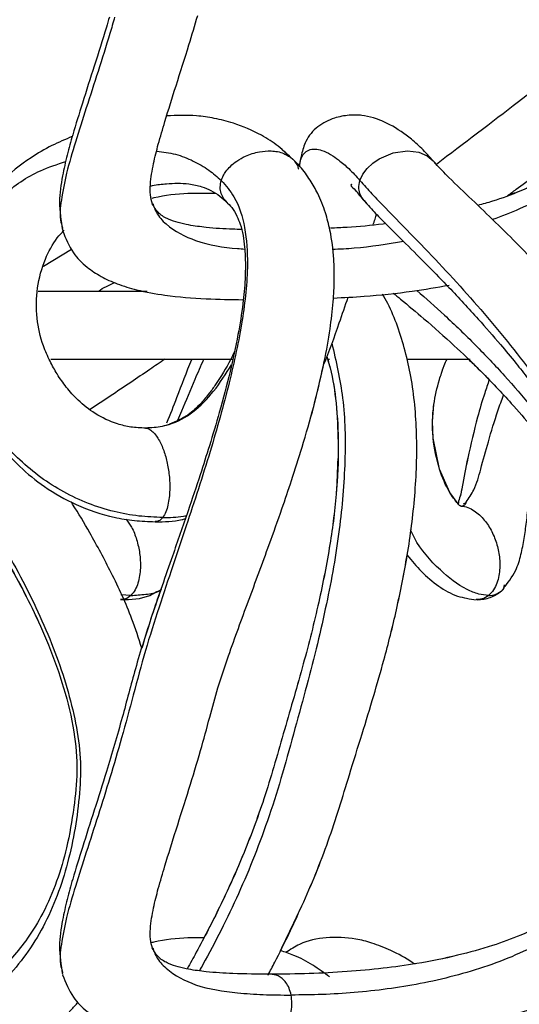
# Model space of a CAD drawing. Units: millimetres. Extents: x 10 to 287, y 10 to 410.
# Drawn here: x 154 to 158, y 202 to 210 of the extents above; entities that cross this region are included whole.
import ezdxf

# ---------------------------------------------------------------- set-up
doc = ezdxf.new("R2010")
doc.units = ezdxf.units.MM
doc.layers.add('FORMAT', color=7, linetype='Continuous')
doc.styles.add('SLDTEXTSTYLE0', font='TXT', dxfattribs={"width": 0.75})
doc.styles.add('SLDTEXTSTYLE1', font='TXT', dxfattribs={"width": 0.7})
doc.dimstyles.new('SLDDIMSTYLE1', dxfattribs={"dimtxt": 3.5, "dimasz": 3.302, "dimexe": 0, "dimexo": 0.0625, "dimgap": 0.875, "dimtad": 1, "dimlfac": 10, "dimrnd": 1e-09, "dimzin": 12, "dimdsep": 46, "dimtxsty": 'SLDTEXTSTYLE0', "dimsah": 1, "dimcen": 0.09, "dimadec": 0, "dimazin": 3, "dimtfac": 1, "dimtofl": 0, "dimtmove": 0, "dimatfit": 3, "dimfxl": 0, "dimfrac": 2, "dimtolj": 1, "dimtzin": 12, "dimarcsym": 0})

# ---------------------------------------------------------------- blocks, each defined once
blk = doc.blocks.new('_D_1')
at = {"layer": 'FORMAT', "color": 7}
for p, q in [((141.3934, 264.6839), (206.365, 264.6839)), ((205.365, 192.0375), (205.365, 264.6839)), ((139.6195, 192.0375), (206.365, 192.0375))]:
    blk.add_line(p, q, dxfattribs=at)
for points in [[(205.365, 264.6839), (204.857, 261.3819), (205.873, 261.3819)], [(205.365, 192.0375), (205.873, 195.3395), (204.857, 195.3395)]]:
    blk.add_solid(points, dxfattribs=at)
at = {"layer": 'FORMAT', "color": 7, "insert": (200.8533, 221.7134), "char_height": 3.5, "attachment_point": 1, "rotation": 90, "style": 'SLDTEXTSTYLE1'}
blk.add_mtext('~ 700', dxfattribs=at)

msp = doc.modelspace()

# ---------------------------------------------------------------- linework, layer by layer
at = {"color": 7, "linetype": 'Continuous', "lineweight": 25}
for p, q in [((156.508, 208.6692), (156.4266, 208.7424)), ((156.5547, 208.6223), (156.5085, 208.6694)), ((155.431, 207.6937), (154.6228, 207.6937)), ((154.718, 207.1937), (156.0597, 207.1937)), ((156.7646, 207.1937), (156.7791, 207.1937)), ((157.3515, 207.1937), (157.8183, 207.1937)), ((157.9983, 205.4513), (158.0358, 205.4731))]:
    msp.add_line(p, q, dxfattribs=at)
at = {"color": 8, "linetype": 'Continuous', "lineweight": 25}
for p, q in [((154.6633, 207.8806), (154.8714, 208.006)), ((155.3093, 205.4478), (155.2363, 205.4539))]:
    msp.add_line(p, q, dxfattribs=at)
at = {"color": 8, "linetype": 'Continuous', "lineweight": 25, "flags": 128}
msp.add_lwpolyline([(157.0033, 208.5147), (157.024, 208.5605), (157.0564, 208.6041), (157.0976, 208.6429), (157.1446, 208.6749), (157.2479, 208.7181), (157.3556, 208.7331), (157.4376, 208.7229), (157.5007, 208.697), (157.5446, 208.6606), (157.5446, 208.6606)], dxfattribs=at)
at = {"color": 7, "linetype": 'Continuous', "lineweight": 25, "flags": 128}
msp.add_lwpolyline([(157.7307, 206.1227), (157.7284, 206.1247), (157.6671, 206.21), (157.5923, 206.3818), (157.545, 206.6097), (157.54, 206.7328), (157.5501, 206.8586), (157.5501, 206.8586)], dxfattribs=at)
at = {"color": 7, "linetype": 'Continuous', "lineweight": 25}
for points, knots in [([(159.2598, 209.9774), (159.1838, 209.9126), (158.8292, 209.61), (158.2656, 209.1611), (157.771, 208.7866), (157.5685, 208.6333)], [0, 0, 0, 0, 0.138654, 0.647252, 1, 1, 1, 1]), ([(159.2579, 209.9577), (159.2423, 209.86), (159.2134, 209.6792), (159.1376, 209.4224), (159.0432, 209.2008), (158.9311, 209.0138), (158.7825, 208.8238), (158.6122, 208.6704), (158.401, 208.534), (158.2038, 208.4393), (158.019, 208.3695), (157.9107, 208.3405), (157.8744, 208.3308)], [0, 0, 0, 0, 0.12953, 0.239617, 0.349728, 0.444195, 0.524298, 0.665094, 0.741732, 0.853175, 0.950845, 1, 1, 1, 1]), ([(155.1502, 209.7219), (155.143, 209.697), (155.1077, 209.576), (155.0401, 209.3644), (154.9548, 209.1), (154.8866, 208.8811), (154.8367, 208.7019), (154.8003, 208.5376), (154.7714, 208.3508), (154.7925, 208.2171), (154.8036, 208.1474)], [0, 0, 0, 0, 0.0477, 0.232389, 0.409521, 0.559839, 0.655138, 0.752066, 0.870622, 1, 1, 1, 1]), ([(155.4681, 208.3408), (155.4621, 208.3634), (155.4494, 208.4105), (155.4532, 208.512), (155.4744, 208.6368), (155.5137, 208.7914), (155.57, 208.9832), (155.6472, 209.2277), (155.731, 209.4882), (155.7824, 209.6619), (155.8039, 209.7343)], [0, 0, 0, 0, 0.048297, 0.100772, 0.208904, 0.310998, 0.431737, 0.623978, 0.84321, 1, 1, 1, 1]), ([(158.9728, 209.0925), (158.9562, 209.0637), (158.9091, 208.9819), (158.7813, 208.8246), (158.6125, 208.67), (158.4007, 208.5347), (158.2406, 208.454), (158.1276, 208.4139), (158.0947, 208.4023)], [0, 0, 0, 0, 0.087229, 0.248068, 0.530764, 0.684623, 0.908363, 1, 1, 1, 1]), ([(158.0947, 208.4023), (158.1158, 208.418), (158.4146, 208.6402), (158.7039, 208.8746), (158.9728, 209.0925)], [0, 0, 0, 0, 0.070647, 1, 1, 1, 1]), ([(156.5079, 208.6693), (156.4726, 208.7032), (156.4014, 208.7716), (156.254, 208.865), (156.094, 208.9343), (155.9308, 208.9747), (155.7658, 208.9997), (155.6476, 208.9948), (155.5738, 208.9917)], [0, 0, 0, 0, 0.143606, 0.289441, 0.510712, 0.653282, 0.78323, 1, 1, 1, 1]), ([(157.5559, 208.6472), (157.5279, 208.6788), (157.474, 208.7397), (157.3664, 208.8372), (157.2449, 208.9219), (157.118, 208.9769), (157.0342, 208.9947), (156.9853, 208.9984), (156.9539, 208.9988), (156.8977, 208.9959), (156.8271, 208.9818), (156.7501, 208.9504), (156.6707, 208.9016), (156.6016, 208.8175), (156.5709, 208.7118), (156.5597, 208.65), (156.5547, 208.6223)], [0, 0, 0, 0, 0.09543, 0.183867, 0.328011, 0.428233, 0.494728, 0.520544, 0.539128, 0.565682, 0.647905, 0.700258, 0.753224, 0.857845, 0.936406, 1, 1, 1, 1]), ([(154.8757, 208.8393), (154.825, 208.818), (154.7194, 208.7738), (154.5374, 208.667), (154.3338, 208.5032), (154.1432, 208.2535), (154.0147, 207.9484), (153.9612, 207.61), (153.9885, 207.2656), (154.0806, 206.978), (154.1985, 206.7548), (154.3245, 206.5713), (154.4795, 206.4002), (154.6759, 206.2409), (154.9095, 206.1086), (155.1381, 206.0317), (155.3362, 205.9985), (155.4379, 205.9947), (155.4889, 205.9927)], [0, 0, 0, 0, 0.040441, 0.084199, 0.154991, 0.231508, 0.312965, 0.396301, 0.481465, 0.565024, 0.616727, 0.666941, 0.728558, 0.786068, 0.852467, 0.925178, 0.962442, 1, 1, 1, 1]), ([(155.4681, 202.8408), (155.4621, 202.8634), (155.4494, 202.9105), (155.4532, 203.012), (155.4744, 203.1368), (155.5137, 203.2914), (155.57, 203.4832), (155.6473, 203.7276), (155.7376, 204.0107), (155.8214, 204.2885), (155.8903, 204.5388), (155.9525, 204.7742), (156.0504, 205.0599), (156.1799, 205.4115), (156.3144, 205.7727), (156.4203, 206.0697), (156.5019, 206.3096), (156.5822, 206.5608), (156.6662, 206.853), (156.736, 207.1446), (156.7823, 207.4038), (156.8061, 207.6059), (156.8154, 207.7779), (156.8117, 207.9549), (156.7908, 208.1212), (156.7483, 208.2833), (156.6992, 208.4078), (156.6347, 208.5208), (156.5737, 208.6059), (156.5263, 208.6521), (156.5085, 208.6694)], [0, 0, 0, 0, 0.01142, 0.023828, 0.049395, 0.073535, 0.102084, 0.147539, 0.199376, 0.247955, 0.289949, 0.326835, 0.367423, 0.438154, 0.510805, 0.556628, 0.592963, 0.63517, 0.686095, 0.742181, 0.782257, 0.815294, 0.842019, 0.866765, 0.902128, 0.924007, 0.948914, 0.96751, 0.987819, 1, 1, 1, 1]), ([(156.2771, 202.1304), (156.4046, 202.1317), (156.6575, 202.1343), (157.029, 202.1558), (157.3796, 202.1922), (157.6974, 202.243), (157.9856, 202.3065), (158.2556, 202.3837), (158.5176, 202.4823), (158.7672, 202.6052), (158.9878, 202.7484), (159.1687, 202.8986), (159.3224, 203.0562), (159.4687, 203.2416), (159.6148, 203.4823), (159.7402, 203.7689), (159.8305, 204.0703), (159.8883, 204.3828), (159.921, 204.7144), (159.9083, 205.0845), (159.8269, 205.4682), (159.7, 205.8412), (159.5468, 206.1822), (159.3968, 206.4628), (159.2522, 206.7039), (159.1074, 206.9247), (158.9394, 207.1599), (158.7354, 207.4218), (158.4822, 207.718), (158.1754, 208.0429), (157.8918, 208.3158), (157.6992, 208.4984), (157.6112, 208.5869), (157.5721, 208.6281), (157.5511, 208.6532), (157.5448, 208.6607)], [0, 0, 0, 0, 0.039035, 0.077441, 0.113912, 0.146901, 0.175956, 0.204216, 0.232814, 0.261563, 0.289255, 0.313141, 0.333402, 0.356568, 0.385313, 0.419357, 0.452089, 0.481413, 0.516574, 0.553926, 0.594313, 0.636174, 0.674389, 0.708651, 0.733537, 0.760476, 0.789451, 0.822045, 0.862097, 0.908725, 0.958792, 0.982621, 0.989975, 0.997001, 1, 1, 1, 1]), ([(157.5685, 208.6333), (157.5669, 208.6349), (157.5586, 208.6438), (157.5509, 208.6531), (157.5447, 208.6607)], [0, 0, 0, 0, 0.188445, 1, 1, 1, 1]), ([(155.9782, 208.5147), (155.9802, 208.5205), (155.9842, 208.5324), (155.9898, 208.5436), (155.9926, 208.5493)], [0, 0, 0, 0, 0.494149, 1, 1, 1, 1]), ([(155.4533, 208.4731), (155.4587, 208.4744), (155.498, 208.4839), (155.5656, 208.491), (155.6553, 208.4958), (155.7433, 208.4908), (155.827, 208.4733), (155.904, 208.4415), (155.9687, 208.4013), (156.0062, 208.3663), (156.0249, 208.349)], [0, 0, 0, 0, 0.02769, 0.197984, 0.332121, 0.468049, 0.629133, 0.748805, 0.875422, 1, 1, 1, 1]), ([(157.0032, 208.5147), (157.0327, 208.4818), (157.094, 208.4133), (157.2277, 208.2747), (157.4034, 208.0963), (157.6144, 207.8758), (157.8904, 207.573), (158.2174, 207.1801), (158.5714, 206.6854), (158.8767, 206.1732), (159.1205, 205.6512), (159.2578, 205.2076), (159.3138, 204.8556), (159.3058, 204.5073), (159.2359, 204.0816), (159.0931, 203.6773), (158.9224, 203.3945), (158.7726, 203.2084), (158.5979, 203.0471), (158.4005, 202.9112), (158.1824, 202.7988), (157.8668, 202.6768), (157.4581, 202.5709), (157.0455, 202.5171), (156.7264, 202.4975), (156.5709, 202.4959), (156.4944, 202.4951)], [0, 0, 0, 0, 0.015386, 0.032013, 0.067028, 0.102589, 0.138274, 0.209673, 0.280449, 0.349895, 0.417011, 0.480629, 0.510913, 0.540662, 0.60151, 0.660546, 0.688576, 0.716157, 0.743498, 0.771059, 0.799353, 0.828733, 0.888721, 0.945831, 0.973372, 1, 1, 1, 1]), ([(156.9411, 208.4866), (156.9404, 208.4861), (156.9292, 208.4768), (156.9704, 208.4469), (156.9965, 208.4068), (157.0274, 208.372), (157.0468, 208.35)], [0, 0, 0, 0, 0.014983, 0.240449, 0.521017, 1, 1, 1, 1]), ([(155.9374, 208.418), (155.8688, 208.4193), (155.7156, 208.4222), (155.5573, 208.4041), (155.47, 208.3837), (155.4651, 208.3826)], [0, 0, 0, 0, 0.43376, 0.967731, 1, 1, 1, 1]), ([(156.0137, 208.3577), (156.0281, 208.3437), (156.0598, 208.3128), (156.093, 208.2548), (156.132, 208.159), (156.1516, 208.0364), (156.1575, 207.9004), (156.1539, 207.7609), (156.1377, 207.5881), (156.1009, 207.3597), (156.0422, 207.0914), (155.9695, 206.8178), (155.894, 206.5645), (155.8165, 206.3218), (155.7249, 206.05), (155.6041, 205.7039), (155.469, 205.317), (155.3423, 204.9202), (155.2442, 204.532), (155.1403, 204.1839), (155.0405, 203.8643), (154.9547, 203.6), (154.8866, 203.3811), (154.8367, 203.2019), (154.8003, 203.0376), (154.7714, 202.8508), (154.7925, 202.7171), (154.8036, 202.6474)], [0, 0, 0, 0, 0.01009, 0.022285, 0.033326, 0.062237, 0.084178, 0.102097, 0.132586, 0.171711, 0.218781, 0.271144, 0.314513, 0.352214, 0.399698, 0.459246, 0.537246, 0.606526, 0.669349, 0.739283, 0.789847, 0.838341, 0.879495, 0.905585, 0.932122, 0.964579, 1, 1, 1, 1]), ([(156.1247, 208.1532), (156.1044, 208.1535), (156.0181, 208.1546), (155.8883, 208.164), (155.7535, 208.1812), (155.6603, 208.2015), (155.5857, 208.227), (155.5114, 208.267), (155.4825, 208.3166), (155.4677, 208.3418)], [0, 0, 0, 0, 0.085396, 0.362969, 0.546539, 0.656803, 0.763139, 0.879311, 1, 1, 1, 1]), ([(157.0335, 208.3662), (157.048, 208.3495), (157.0893, 208.3019), (157.1917, 208.1963), (157.337, 208.0525), (157.5042, 207.8862), (157.6847, 207.7009), (157.8635, 207.5086), (158.0277, 207.3205), (158.1498, 207.1731), (158.2497, 207.0473), (158.3456, 206.9216), (158.4464, 206.7831), (158.5692, 206.6054), (158.7027, 206.3966), (158.8382, 206.162), (158.9629, 205.9201), (159.0837, 205.6496), (159.1914, 205.3454), (159.2669, 205.0322), (159.29, 204.7341), (159.2601, 204.4489), (159.2128, 204.1801), (159.1378, 203.9224), (159.0431, 203.7008), (158.9312, 203.5138), (158.7825, 203.3238), (158.6122, 203.1703), (158.4009, 203.0341), (158.204, 202.9386), (157.9699, 202.8535), (157.713, 202.7828), (157.4425, 202.7283), (157.1694, 202.6903), (156.9039, 202.6662), (156.6258, 202.6517), (156.4367, 202.6501), (156.3408, 202.6493)], [0, 0, 0, 0, 0.007804, 0.022306, 0.051968, 0.080069, 0.105695, 0.143405, 0.172887, 0.193965, 0.211042, 0.229682, 0.249877, 0.271594, 0.306052, 0.337446, 0.367358, 0.40222, 0.442088, 0.481317, 0.515788, 0.547185, 0.58245, 0.612164, 0.641883, 0.66738, 0.689001, 0.727002, 0.747687, 0.777766, 0.804128, 0.835664, 0.8719, 0.901591, 0.93312, 0.966104, 1, 1, 1, 1]), ([(157.1004, 208.1861), (157.1055, 208.2005), (157.1146, 208.2267), (157.1224, 208.2534), (157.1259, 208.2653)], [0, 0, 0, 0, 0.551246, 1, 1, 1, 1]), ([(157.1937, 208.1957), (157.1872, 208.1947), (157.0925, 208.1813), (156.9561, 208.1701), (156.8262, 208.1639), (156.7853, 208.1619)], [0, 0, 0, 0, 0.047842, 0.700608, 1, 1, 1, 1]), ([(155.418, 206.6851), (155.3814, 206.6863), (155.3109, 206.6887), (155.1829, 206.7205), (155.0474, 206.7835), (154.9237, 206.8825), (154.8323, 206.9834), (154.7642, 207.0808), (154.7079, 207.1831), (154.6481, 207.3179), (154.607, 207.501), (154.6103, 207.7214), (154.6658, 207.9233), (154.7406, 208.0664), (154.7989, 208.129), (154.8164, 208.1478)], [0, 0, 0, 0, 0.056346, 0.108582, 0.202563, 0.284605, 0.351531, 0.41223, 0.467697, 0.531568, 0.63952, 0.754521, 0.868283, 0.960367, 1, 1, 1, 1]), ([(154.8043, 208.1449), (154.8268, 208.0873), (154.8672, 207.9838), (154.9776, 207.8759), (155.0893, 207.8021), (155.2129, 207.7463), (155.3712, 207.6985), (155.5913, 207.6598), (155.8552, 207.6374), (156.0485, 207.6349), (156.1401, 207.6338)], [0, 0, 0, 0, 0.119981, 0.215536, 0.29674, 0.382447, 0.48067, 0.620586, 0.820351, 1, 1, 1, 1]), ([(155.0642, 207.6937), (155.0661, 207.695), (155.1044, 207.7229), (155.1482, 207.7418), (155.1899, 207.7597)], [0, 0, 0, 0, 0.04892, 1, 1, 1, 1]), ([(156.8066, 207.6459), (156.8828, 207.6498), (157.078, 207.6597), (157.3641, 207.6896), (157.5722, 207.7252), (157.6629, 207.7408)], [0, 0, 0, 0, 0.2654554, 0.6798748, 1, 1, 1, 1]), ([(156.3238, 202.6422), (156.3405, 202.6741), (156.4283, 202.8427), (156.5855, 203.1694), (156.7762, 203.6296), (156.9056, 204.0599), (157.0168, 204.4182), (157.1038, 204.7003), (157.1911, 205.0055), (157.2786, 205.3509), (157.3596, 205.7552), (157.4159, 206.1895), (157.4309, 206.6319), (157.393, 207.0549), (157.308, 207.3757), (157.2274, 207.576), (157.1832, 207.6508), (157.1698, 207.6734)], [0, 0, 0, 0, 0.020562, 0.108592, 0.207037, 0.304715, 0.365023, 0.421358, 0.473335, 0.546335, 0.624817, 0.70874, 0.796236, 0.87716, 0.950377, 0.985038, 1, 1, 1, 1]), ([(157.2495, 207.6819), (157.2674, 207.6672), (157.3432, 207.6049), (157.4957, 207.478), (157.6885, 207.3076), (157.866, 207.1378), (158.0057, 206.9948), (158.1913, 206.7941), (158.4324, 206.504), (158.7115, 206.1025), (158.955, 205.6685), (159.1246, 205.2624), (159.2307, 204.9147), (159.2599, 204.7182), (159.273, 204.6299)], [0, 0, 0, 0, 0.0185073, 0.07855, 0.1588559, 0.2244938, 0.2751858, 0.3188762, 0.4433872, 0.5768043, 0.709889, 0.8410481, 0.9285892, 1, 1, 1, 1]), ([(156.733, 207.1485), (156.7336, 207.1497), (156.7778, 207.2522), (156.836, 207.4215), (156.8945, 207.589), (156.9166, 207.6523)], [0, 0, 0, 0, 0.007239, 0.624806, 1, 1, 1, 1]), ([(156.0733, 207.245), (156.0644, 207.2268), (156.0241, 207.1445), (155.9623, 207.0431), (155.8871, 206.9374), (155.822, 206.8601), (155.7294, 206.772), (155.642, 206.7337), (155.5941, 206.7127)], [0, 0, 0, 0, 0.083154, 0.374601, 0.483939, 0.61325, 0.787905, 1, 1, 1, 1]), ([(155.5606, 207.1937), (155.5235, 207.1684), (155.4394, 207.1112), (155.3048, 207.0203), (155.1578, 206.9216), (155.0576, 206.8551), (155.008, 206.8221)], [0, 0, 0, 0, 0.202303, 0.458177, 0.731824, 1, 1, 1, 1]), ([(155.4593, 202.8812), (155.4571, 202.8904), (155.4487, 202.9242), (155.4542, 203.0121), (155.4741, 203.1367), (155.5138, 203.2914), (155.57, 203.4832), (155.6473, 203.7276), (155.7376, 204.0107), (155.8214, 204.2884), (155.8903, 204.5388), (155.9525, 204.7742), (156.0504, 205.0599), (156.1799, 205.4115), (156.3144, 205.7727), (156.4203, 206.0697), (156.502, 206.3096), (156.5819, 206.5609), (156.6645, 206.8434), (156.7102, 207.0465), (156.733, 207.1485)], [0, 0, 0, 0, 0.006348, 0.023331, 0.058325, 0.09137, 0.130447, 0.192664, 0.263617, 0.33011, 0.387589, 0.438077, 0.493632, 0.590446, 0.689888, 0.752608, 0.802341, 0.860114, 0.929817, 1, 1, 1, 1]), ([(155.7599, 207.1937), (155.7591, 207.1919), (155.7185, 207.0985), (155.6604, 206.9394), (155.5987, 206.7839), (155.5738, 206.7213)], [0, 0, 0, 0, 0.011353, 0.601677, 1, 1, 1, 1]), ([(156.7584, 207.2158), (156.7666, 207.1873), (156.7994, 207.0742), (156.8327, 206.8548), (156.8487, 206.5426), (156.8312, 206.1841), (156.7795, 205.7869), (156.6932, 205.3586), (156.5764, 204.9013), (156.4589, 204.5068), (156.3679, 204.1833), (156.2742, 203.8799), (156.1445, 203.5324), (155.9738, 203.1551), (155.8313, 202.8796), (155.7482, 202.7291), (155.7256, 202.6883)], [0, 0, 0, 0, 0.0188255, 0.0746787, 0.140327, 0.2170689, 0.3021559, 0.394356, 0.4942991, 0.6016365, 0.6556431, 0.7076355, 0.803177, 0.8908617, 0.970374, 1, 1, 1, 1]), ([(156.7331, 207.1486), (156.7336, 207.1498), (156.74, 207.1645), (156.7452, 207.1797), (156.7501, 207.1937)], [0, 0, 0, 0, 0.078388, 1, 1, 1, 1]), ([(156.7645, 207.1937), (156.7706, 207.1725), (156.8009, 207.0668), (156.8327, 206.8624), (156.8387, 206.6787), (156.8418, 206.5829)], [0, 0, 0, 0, 0.106977, 0.534565, 1, 1, 1, 1]), ([(157.7496, 206.1089), (157.7478, 206.1093), (157.7391, 206.1116), (157.7098, 206.1476), (157.6484, 206.2294), (157.5817, 206.3952), (157.5442, 206.5728), (157.5375, 206.7339), (157.5494, 206.8798), (157.5763, 206.9995), (157.603, 207.08), (157.6103, 207.102), (157.6124, 207.1086), (157.6128, 207.1111), (157.6131, 207.1128), (157.6139, 207.1154), (157.6178, 207.1275), (157.6285, 207.1542), (157.64, 207.1786), (157.647, 207.1937)], [0, 0, 0, 0, 0.004704, 0.023302, 0.114535, 0.277274, 0.479488, 0.58645, 0.696099, 0.860175, 0.904632, 0.916963, 0.920626, 0.92263, 0.923605, 0.92511, 0.929742, 0.956709, 1, 1, 1, 1]), ([(157.8053, 207.1937), (157.8299, 207.1706), (157.8825, 207.121), (157.9325, 207.0689), (157.9592, 207.0411)], [0, 0, 0, 0, 0.466472, 1, 1, 1, 1]), ([(157.9592, 207.0411), (157.9477, 207.0088), (157.9155, 206.9184), (157.8606, 206.7255), (157.8062, 206.4937), (157.7669, 206.2974), (157.7474, 206.1873), (157.7307, 206.1447), (157.7306, 206.1234), (157.7306, 206.1185)], [0, 0, 0, 0, 0.107963, 0.302657, 0.631487, 0.858471, 0.933168, 0.984315, 1, 1, 1, 1]), ([(153.4476, 206.9711), (153.4678, 206.9494), (153.5507, 206.8606), (153.6714, 206.7189), (153.8104, 206.5496), (153.93, 206.3958), (154.0504, 206.2329), (154.1859, 206.038), (154.3255, 205.8201), (154.4615, 205.5853), (154.5869, 205.3434), (154.7084, 205.0728), (154.8172, 204.7684), (154.8938, 204.4552), (154.918, 204.1569), (154.8889, 203.87), (154.8419, 203.5975), (154.7657, 203.3342), (154.6687, 203.109), (154.5554, 202.9228), (154.4092, 202.7384), (154.2425, 202.589), (154.0331, 202.4543), (153.8343, 202.3595), (153.6487, 202.2902), (153.5404, 202.2615), (153.5043, 202.252)], [0, 0, 0, 0, 0.015357, 0.062796, 0.096168, 0.128608, 0.163532, 0.200867, 0.251325, 0.297289, 0.341091, 0.392146, 0.450529, 0.507962, 0.558396, 0.604349, 0.656671, 0.701215, 0.745727, 0.783024, 0.813573, 0.867138, 0.897781, 0.942076, 0.980714, 1, 1, 1, 1]), ([(155.6536, 206.736), (155.6167, 206.7211), (155.5415, 206.6908), (155.4605, 206.6869), (155.4191, 206.685)], [0, 0, 0, 0, 0.489972, 1, 1, 1, 1]), ([(155.4185, 206.6834), (155.4209, 206.6837), (155.4346, 206.6852), (155.471, 206.661), (155.5134, 206.6095), (155.5511, 206.5281), (155.5784, 206.4357), (155.595, 206.3341), (155.5993, 206.2261), (155.5895, 206.1352), (155.5708, 206.0663), (155.5532, 206.0377), (155.5449, 206.0242)], [0, 0, 0, 0, 0.009991, 0.056158, 0.164594, 0.287579, 0.419771, 0.56066, 0.709282, 0.862579, 0.935285, 1, 1, 1, 1]), ([(158.0763, 205.5131), (158.1079, 205.5563), (158.1642, 205.6333), (158.1988, 205.7649), (158.2207, 205.8843), (158.2375, 206.0124), (158.2553, 206.1583), (158.2853, 206.3563), (158.3111, 206.5096), (158.3385, 206.6028), (158.3394, 206.6059)], [0, 0, 0, 0, 0.139904, 0.249625, 0.355022, 0.461644, 0.59072, 0.743376, 0.99135, 1, 1, 1, 1]), ([(156.8386, 206.459), (156.8361, 206.3718), (156.8296, 206.1506), (156.7785, 205.787), (156.6935, 205.3586), (156.5763, 204.9014), (156.459, 204.5068), (156.3679, 204.1833), (156.2743, 203.8798), (156.1441, 203.5326), (155.9916, 203.191), (155.8877, 202.9933), (155.8481, 202.9179)], [0, 0, 0, 0, 0.070644, 0.179277, 0.296996, 0.42461, 0.561673, 0.630635, 0.697024, 0.819021, 0.93098, 1, 1, 1, 1]), ([(157.8008, 206.4618), (157.8008, 206.4617), (157.7843, 206.3917), (157.7671, 206.2974), (157.7474, 206.1875), (157.7308, 206.1448), (157.7305, 206.1234), (157.7305, 206.1184)], [0, 0, 0, 0, 0.0005584, 0.6153868, 0.8179831, 0.9570832, 1, 1, 1, 1]), ([(155.3901, 205.0586), (155.3669, 205.1308), (155.3055, 205.3219), (155.1724, 205.6057), (155.0217, 205.8865), (154.9194, 206.061), (154.8698, 206.1362), (154.8653, 206.143)], [0, 0, 0, 0, 0.188031, 0.498194, 0.776248, 0.979838, 1, 1, 1, 1]), ([(157.7898, 206.1387), (157.7861, 206.13), (157.7797, 206.1148), (157.764, 206.1103), (157.7573, 206.1084)], [0, 0, 0, 0, 0.569162, 1, 1, 1, 1]), ([(157.7699, 206.1243), (157.7765, 206.1274), (157.7841, 206.1309), (157.7881, 206.1377), (157.7886, 206.1385)], [0, 0, 0, 0, 0.881642, 1, 1, 1, 1]), ([(157.7496, 206.1069), (157.7547, 206.1073), (157.7767, 206.109), (157.8309, 206.0881), (157.9003, 206.0376), (157.9627, 205.9549), (158.0072, 205.8612), (158.0342, 205.7588), (158.0412, 205.6493), (158.0253, 205.5569), (157.994, 205.4875), (157.9675, 205.461), (157.9545, 205.4478)], [0, 0, 0, 0, 0.0186954, 0.0811621, 0.2073684, 0.3333827, 0.4597211, 0.5890673, 0.7229559, 0.8623952, 0.9320234, 1, 1, 1, 1]), ([(155.2749, 206.0118), (155.2886, 205.9927), (155.3217, 205.9465), (155.354, 205.86), (155.3773, 205.7584), (155.3831, 205.6495), (155.3697, 205.5578), (155.3436, 205.4885), (155.3205, 205.4611), (155.3093, 205.4478)], [0, 0, 0, 0, 0.116712, 0.282552, 0.455344, 0.635737, 0.822794, 0.914108, 1, 1, 1, 1]), ([(155.5449, 206.0242), (155.5357, 206.0137), (155.5205, 205.9961), (155.4978, 205.9949), (155.4888, 205.9944)], [0, 0, 0, 0, 0.600806, 1, 1, 1, 1]), ([(155.49, 205.9927), (155.5566, 205.9931), (155.6318, 205.9936), (155.7038, 206.0126), (155.712, 206.0148)], [0, 0, 0, 0, 0.8865921, 1, 1, 1, 1]), ([(154.3405, 205.7904), (154.3816, 205.7209), (154.4658, 205.5784), (154.5867, 205.3433), (154.7085, 205.0728), (154.8171, 204.7684), (154.8938, 204.4552), (154.918, 204.1569), (154.8889, 203.87), (154.8419, 203.5975), (154.7657, 203.3342), (154.6687, 203.1091), (154.5554, 202.9229), (154.4093, 202.7382), (154.2418, 202.5904), (154.0788, 202.4809), (153.9953, 202.442), (153.9656, 202.4282)], [0, 0, 0, 0, 0.063349, 0.129797, 0.207251, 0.295823, 0.382949, 0.459461, 0.529174, 0.608548, 0.67612, 0.743644, 0.800225, 0.846573, 0.927838, 0.974321, 1, 1, 1, 1]), ([(156.415, 202.8242), (156.469, 202.9338), (156.5993, 203.1981), (156.7757, 203.6299), (156.9057, 204.0598), (157.0168, 204.4182), (157.1038, 204.7003), (157.1909, 205.0055), (157.2797, 205.3505), (157.328, 205.6111), (157.3531, 205.7461)], [0, 0, 0, 0, 0.119164, 0.287173, 0.453875, 0.556796, 0.652943, 0.74165, 0.866231, 1, 1, 1, 1]), ([(157.3531, 205.7461), (157.3867, 205.7046), (157.4555, 205.6198), (157.5799, 205.5162), (157.7161, 205.4363), (157.8154, 205.4228), (157.8621, 205.4164)], [0, 0, 0, 0, 0.2558688, 0.5231239, 0.7753283, 1, 1, 1, 1]), ([(155.2358, 205.4164), (155.3097, 205.4182), (155.406, 205.4206), (155.4869, 205.4689), (155.5057, 205.4801)], [0, 0, 0, 0, 0.767233, 1, 1, 1, 1]), ([(155.5324, 205.4946), (155.5096, 205.4299), (155.459, 205.2856), (155.4145, 205.1392), (155.3901, 205.0586)], [0, 0, 0, 0, 0.448827, 1, 1, 1, 1]), ([(157.8703, 205.4164), (157.9034, 205.4194), (157.9688, 205.4254), (158.0231, 205.4623), (158.05, 205.4805)], [0, 0, 0, 0, 0.504913, 1, 1, 1, 1]), ([(158.0494, 205.4814), (158.0509, 205.4823), (158.0658, 205.4908), (158.0694, 205.5093), (158.0726, 205.5258)], [0, 0, 0, 0, 0.104127, 1, 1, 1, 1]), ([(158.0556, 205.488), (158.0576, 205.4893), (158.0694, 205.4968), (158.0713, 205.5118), (158.073, 205.5244)], [0, 0, 0, 0, 0.166466, 1, 1, 1, 1]), ([(155.3093, 205.4478), (155.2964, 205.4373), (155.2738, 205.419), (155.245, 205.4183), (155.2326, 205.418)], [0, 0, 0, 0, 0.571214, 1, 1, 1, 1]), ([(157.9545, 205.4478), (157.9391, 205.4374), (157.911, 205.4184), (157.8772, 205.4179), (157.862, 205.4177)], [0, 0, 0, 0, 0.548432, 1, 1, 1, 1]), ([(159.273, 204.6299), (159.2689, 204.5733), (159.2577, 204.4171), (159.2119, 204.1802), (159.138, 203.9224), (159.0431, 203.7009), (158.9312, 203.5139), (158.7825, 203.3238), (158.6122, 203.1703), (158.4009, 203.0341), (158.204, 202.9387), (157.97, 202.8534), (157.7129, 202.7837), (157.5184, 202.7412), (157.4099, 202.7261), (157.403, 202.7251)], [0, 0, 0, 0, 0.0577907, 0.159343, 0.2449048, 0.3304844, 0.4039088, 0.4661738, 0.5756125, 0.6351743, 0.7217905, 0.7977039, 0.8885208, 0.9928724, 1, 1, 1, 1]), ([(155.8481, 202.9179), (155.8092, 202.9184), (155.6859, 202.9201), (155.5573, 202.904), (155.47, 202.8837), (155.4651, 202.8826)], [0, 0, 0, 0, 0.3025109, 0.9602262, 1, 1, 1, 1]), ([(157.403, 202.7251), (157.3986, 202.7284), (157.3458, 202.7685), (157.2411, 202.8221), (157.1005, 202.8795), (156.9413, 202.9195), (156.7592, 202.9283), (156.5787, 202.8906), (156.4891, 202.8312), (156.4563, 202.8095)], [0, 0, 0, 0, 0.016305, 0.196902, 0.346281, 0.467055, 0.682502, 0.883696, 1, 1, 1, 1]), ([(156.3406, 202.6493), (156.2483, 202.65), (156.09, 202.6511), (155.8883, 202.6637), (155.7535, 202.6813), (155.6603, 202.7015), (155.5857, 202.727), (155.5114, 202.767), (155.4825, 202.8166), (155.4677, 202.8418)], [0, 0, 0, 0, 0.297954, 0.511019, 0.651926, 0.736565, 0.818186, 0.90736, 1, 1, 1, 1]), ([(156.7788, 202.6291), (156.7378, 202.6589), (156.6547, 202.7196), (156.532, 202.7856), (156.4487, 202.8131), (156.415, 202.8242)], [0, 0, 0, 0, 0.366415, 0.743725, 1, 1, 1, 1]), ([(154.8043, 202.6449), (154.8268, 202.5873), (154.8672, 202.4838), (154.9776, 202.3759), (155.0893, 202.3021), (155.2129, 202.2463), (155.3712, 202.1985), (155.5913, 202.1597), (155.9008, 202.1344), (156.1398, 202.1319), (156.277, 202.1304)], [0, 0, 0, 0, 0.110113, 0.197809, 0.272332, 0.35099, 0.441136, 0.569543, 0.752879, 1, 1, 1, 1]), ([(151.9102, 196.0541), (152.0385, 196.0553), (152.2925, 196.0579), (152.6649, 196.0793), (153.0146, 196.1153), (153.3304, 196.1653), (153.6183, 196.2282), (153.894, 196.3064), (154.1711, 196.4107), (154.4412, 196.547), (154.6752, 196.7074), (154.8627, 196.8746), (155.02, 197.0504), (155.1675, 197.2593), (155.3028, 197.5162), (155.4089, 197.7973), (155.4806, 198.0761), (155.5259, 198.3607), (155.5521, 198.6689), (155.5351, 199.0209), (155.4542, 199.3952), (155.3271, 199.7652), (155.1732, 200.1059), (155.0223, 200.387), (154.8757, 200.6307), (154.7267, 200.857), (154.5519, 201.1004), (154.3412, 201.3688), (154.0848, 201.6665), (153.7817, 201.9859), (153.5065, 202.2515), (153.3225, 202.4269), (153.2556, 202.4959), (153.2403, 202.5115)], [0, 0, 0, 0, 0.039681, 0.078555, 0.115298, 0.148368, 0.177374, 0.206394, 0.236935, 0.26879, 0.299726, 0.324385, 0.346327, 0.372547, 0.403268, 0.435849, 0.465252, 0.49213, 0.524914, 0.560751, 0.60067, 0.642905, 0.681533, 0.716162, 0.741517, 0.769452, 0.79994, 0.834158, 0.874965, 0.921396, 0.970281, 0.993247, 1, 1, 1, 1]), ([(153.93, 201.8246), (154.0089, 201.8529), (154.1849, 201.9159), (154.4413, 202.0471), (154.6742, 202.2082), (154.8317, 202.3432), (154.9017, 202.4234), (154.9193, 202.4435)], [0, 0, 0, 0, 0.213173, 0.475082, 0.729425, 0.932171, 1, 1, 1, 1])]:
    msp.add_open_spline(points, degree=3, knots=knots, dxfattribs=at)
at = {"color": 8, "linetype": 'Continuous', "lineweight": 25}
for points, knots in [([(159.2789, 209.9436), (159.2631, 209.8216), (159.2255, 209.5312), (159.0922, 209.1774), (158.9226, 208.8945), (158.7725, 208.7084), (158.5979, 208.547), (158.4004, 208.4115), (158.1939, 208.3034), (158.0502, 208.2502), (157.9827, 208.2253)], [0, 0, 0, 0, 0.1610028, 0.3832377, 0.4887506, 0.5925759, 0.6954991, 0.7992465, 0.9057568, 1, 1, 1, 1]), ([(155.1895, 209.7213), (155.1777, 209.681), (155.1385, 209.547), (155.0682, 209.3235), (154.981, 209.0565), (154.9009, 208.807), (154.8335, 208.5803), (154.7957, 208.3839), (154.7776, 208.2421), (154.8008, 208.1758), (154.8058, 208.1616)], [0, 0, 0, 0, 0.07776, 0.258772, 0.434113, 0.598052, 0.744799, 0.870453, 0.97222, 1, 1, 1, 1]), ([(156.5576, 208.6194), (156.5596, 208.6392), (156.5645, 208.6865), (156.6232, 208.7557), (156.7413, 208.7396), (156.8346, 208.6772), (156.9273, 208.5988), (156.9763, 208.5446), (157.0033, 208.5147)], [0, 0, 0, 0, 0.099128, 0.236191, 0.395976, 0.635154, 0.798951, 1, 1, 1, 1]), ([(155.4998, 208.7319), (155.5469, 208.726), (155.6405, 208.7144), (155.77, 208.6623), (155.8846, 208.5971), (155.9482, 208.5412), (155.9783, 208.5147)], [0, 0, 0, 0, 0.264973, 0.52653, 0.776056, 1, 1, 1, 1]), ([(155.9926, 208.5493), (155.9988, 208.5599), (156.0135, 208.585), (156.047, 208.6225), (156.0949, 208.6619), (156.1661, 208.7018), (156.2523, 208.7289), (156.349, 208.7361), (156.4388, 208.7225), (156.4871, 208.6871), (156.5095, 208.6706)], [0, 0, 0, 0, 0.061693, 0.146567, 0.251956, 0.373083, 0.556633, 0.70178, 0.861473, 1, 1, 1, 1]), ([(155.5449, 206.0242), (155.486, 206.0265), (155.3649, 206.0312), (155.1146, 206.0775), (154.8044, 206.1983), (154.4808, 206.4341), (154.2301, 206.7381), (154.058, 207.0846), (153.9862, 207.4558), (154.0158, 207.8182), (154.1376, 208.1469), (154.3519, 208.4131), (154.5958, 208.5795), (154.7645, 208.6343), (154.8278, 208.6549)], [0, 0, 0, 0, 0.045468, 0.093662, 0.196233, 0.299918, 0.39983, 0.498181, 0.596187, 0.688291, 0.776189, 0.863131, 0.948631, 1, 1, 1, 1]), ([(156.5502, 208.5992), (156.55, 208.6008), (156.5483, 208.6166), (156.535, 208.6424), (156.5174, 208.6616), (156.5093, 208.6704)], [0, 0, 0, 0, 0.059097, 0.56832, 1, 1, 1, 1]), ([(155.9782, 208.5147), (156.0119, 208.4755), (156.0978, 208.3754), (156.1617, 208.1563), (156.1801, 207.8481), (156.1365, 207.4622), (156.0369, 207.0015), (155.8936, 206.495), (155.7471, 206.0466), (155.6178, 205.6636), (155.5158, 205.357), (155.4134, 205.0397), (155.328, 204.7158), (155.2439, 204.4016), (155.1559, 204.1048), (155.0684, 203.8234), (154.9809, 203.5565), (154.9009, 203.307), (154.8335, 203.0803), (154.7957, 202.8839), (154.7776, 202.7421), (154.8008, 202.6758), (154.8058, 202.6615)], [0, 0, 0, 0, 0.025236, 0.0644723, 0.1090303, 0.1770806, 0.2545973, 0.3409309, 0.4359276, 0.4867734, 0.5398442, 0.5949641, 0.6508054, 0.7046638, 0.7550393, 0.8031187, 0.8496919, 0.8932365, 0.9322148, 0.9655904, 0.9926213, 1, 1, 1, 1]), ([(156.0159, 208.3597), (156.0093, 208.3662), (155.9923, 208.3828), (155.9753, 208.419), (155.9672, 208.466), (155.9744, 208.4979), (155.9782, 208.5147)], [0, 0, 0, 0, 0.164464, 0.421722, 0.696839, 1, 1, 1, 1]), ([(157.0341, 208.3666), (157.0237, 208.3797), (157.0036, 208.4053), (156.9917, 208.4587), (156.9991, 208.4944), (157.0033, 208.5146)], [0, 0, 0, 0, 0.3142369, 0.6117168, 1, 1, 1, 1]), ([(155.4714, 208.3443), (155.4791, 208.3222), (155.4992, 208.2643), (155.5993, 208.1551), (155.8051, 208.0503), (156.0108, 208.0173), (156.1332, 208.0094), (156.1507, 208.0083)], [0, 0, 0, 0, 0.0870468, 0.2282335, 0.5402046, 0.934336, 1, 1, 1, 1]), ([(157.3263, 208.0631), (157.2047, 208.0434), (157.0303, 208.0152), (156.854, 208.0066), (156.8006, 208.004)], [0, 0, 0, 0, 0.697219, 1, 1, 1, 1]), ([(157.4232, 207.7021), (157.4918, 207.6421), (157.6404, 207.5121), (157.8571, 207.3017), (158.1429, 207.0007), (158.4653, 206.608), (158.7989, 206.1118), (159.0589, 205.596), (159.2198, 205.2172), (159.2585, 205.0066), (159.2635, 204.9795)], [0, 0, 0, 0, 0.081911, 0.177582, 0.271459, 0.455132, 0.633869, 0.807567, 0.975222, 1, 1, 1, 1]), ([(153.0807, 207.4618), (153.1324, 207.4077), (153.2549, 207.2796), (153.5115, 206.9963), (153.8383, 206.6036), (154.1924, 206.1088), (154.4986, 205.5968), (154.7439, 205.0748), (154.8829, 204.6313), (154.9402, 204.2793), (154.9335, 203.9311), (154.8653, 203.5055), (154.7246, 203.101), (154.5555, 202.8182), (154.4067, 202.632), (154.2329, 202.4706), (154.036, 202.335), (153.8278, 202.226), (153.682, 202.1721), (153.6124, 202.1464)], [0, 0, 0, 0, 0.034854, 0.082465, 0.177817, 0.27242, 0.365297, 0.455079, 0.540175, 0.580665, 0.620416, 0.701674, 0.780432, 0.817794, 0.854547, 0.890982, 0.927731, 0.965495, 1, 1, 1, 1]), ([(156.7949, 207.3136), (156.8262, 207.1785), (156.8924, 206.8927), (156.8987, 206.4277), (156.8564, 205.9189), (156.7758, 205.4688), (156.6884, 205.0861), (156.61, 204.7791), (156.5212, 204.4613), (156.4338, 204.1378), (156.3363, 203.8236), (156.2267, 203.5265), (156.108, 203.2446), (155.9793, 202.9775), (155.881, 202.7885), (155.8248, 202.6902), (155.816, 202.6748)], [0, 0, 0, 0, 0.085983, 0.181911, 0.287328, 0.403264, 0.465701, 0.53135, 0.600212, 0.670826, 0.739621, 0.804666, 0.867606, 0.92964, 0.988923, 1, 1, 1, 1]), ([(155.5269, 206.6962), (155.5493, 206.7011), (155.6361, 206.7198), (155.7795, 206.8015), (155.931, 206.958), (156.0114, 207.0854), (156.0532, 207.1517)], [0, 0, 0, 0, 0.095806, 0.371096, 0.672667, 1, 1, 1, 1]), ([(155.6557, 206.7444), (155.6659, 206.7669), (155.7113, 206.8666), (155.7712, 207.0182), (155.827, 207.1447), (155.8485, 207.1937)], [0, 0, 0, 0, 0.151511, 0.671959, 1, 1, 1, 1]), ([(157.7886, 206.1385), (157.809, 206.1678), (157.8602, 206.2416), (157.9, 206.3984), (157.9551, 206.5931), (158.0092, 206.7768), (158.0511, 206.8901), (158.0655, 206.929)], [0, 0, 0, 0, 0.126644, 0.318161, 0.568907, 0.851938, 1, 1, 1, 1]), ([(155.5449, 206.0242), (155.5962, 206.0246), (155.655, 206.0249), (155.7125, 206.036), (155.7199, 206.0375)], [0, 0, 0, 0, 0.8720877, 1, 1, 1, 1]), ([(157.9545, 205.4478), (157.93, 205.4504), (157.875, 205.4563), (157.7473, 205.5103), (157.5786, 205.6439), (157.4382, 205.8007), (157.3863, 205.9136), (157.3768, 205.9341)], [0, 0, 0, 0, 0.0940283, 0.2110586, 0.5243151, 0.9135727, 1, 1, 1, 1]), ([(155.3093, 205.4478), (155.3456, 205.4506), (155.4164, 205.4559), (155.4962, 205.4655), (155.5279, 205.4891), (155.5313, 205.4917)], [0, 0, 0, 0, 0.483056, 0.943617, 1, 1, 1, 1]), ([(157.9545, 205.4478), (157.9734, 205.4491), (158.0083, 205.4515), (158.0365, 205.472), (158.0494, 205.4814)], [0, 0, 0, 0, 0.5416388, 1, 1, 1, 1]), ([(155.4714, 202.8443), (155.4791, 202.8222), (155.4992, 202.7643), (155.5993, 202.6552), (155.8051, 202.5495), (156.0563, 202.513), (156.293, 202.4967), (156.4253, 202.4957), (156.4944, 202.4951)], [0, 0, 0, 0, 0.060881, 0.159629, 0.377824, 0.653483, 0.818916, 1, 1, 1, 1]), ([(156.4944, 202.4951), (156.49, 202.5127), (156.4817, 202.5454), (156.4582, 202.5868), (156.4305, 202.617), (156.3923, 202.6428), (156.3602, 202.6464), (156.34, 202.6486)], [0, 0, 0, 0, 0.228698, 0.426941, 0.597316, 0.74676, 1, 1, 1, 1]), ([(156.2769, 202.1314), (156.2991, 202.1342), (156.3481, 202.1404), (156.413, 202.193), (156.4566, 202.2557), (156.4829, 202.3195), (156.4967, 202.3754), (156.5025, 202.4352), (156.4971, 202.4752), (156.4944, 202.4951)], [0, 0, 0, 0, 0.139923, 0.308359, 0.508206, 0.621956, 0.744202, 0.872765, 1, 1, 1, 1]), ([(158.4275, 202.453), (158.372, 202.4145), (158.2502, 202.3299), (158.1115, 202.2549), (158.0289, 202.2213), (158.021, 202.2181)], [0, 0, 0, 0, 0.43067, 0.945808, 1, 1, 1, 1])]:
    msp.add_open_spline(points, degree=3, knots=knots, dxfattribs=at)

# ---------------------------------------------------------------- dimensions: what is measured, and where the dimension line sits
at = {"layer": 'FORMAT', "color": 7}
dim = msp.add_linear_dim(base=(205.365, 264.6839), p1=(138.6195, 192.0375), p2=(140.3934, 264.6839), angle=90, dimstyle='SLDDIMSTYLE1', dxfattribs=at)
dim.commit()
dim.dimension.update_dxf_attribs({"geometry": '_D_1', "text_midpoint": (205.365, 227.6537), "dimtype": 160})

doc.saveas('drawing.dxf')
